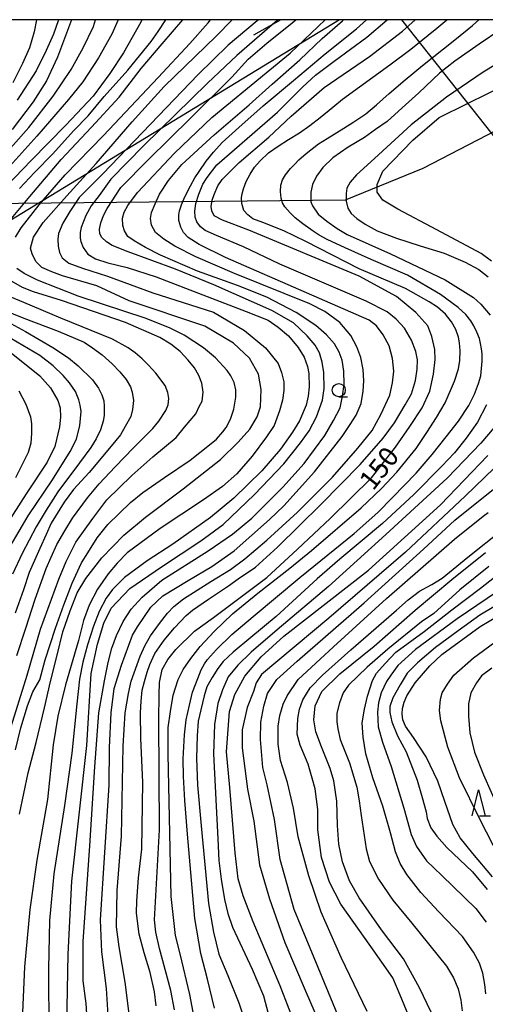
# Model space of a CAD drawing. Extents: x -16000 to -14000, y 91500 to 93000.
# Drawn here: x -15045 to -14956, y 92811 to 93000 of the extents above; entities that cross this region are included whole.
import ezdxf

# ---------------------------------------------------------------- set-up
doc = ezdxf.new("R2010")
doc.units = 0
for name, color, linetype in [('1104000', 7, 'Continuous'), ('2103000', 6, 'Continuous'), ('4265000', 1, 'Continuous'), ('6331000', 2, 'Continuous'), ('6332000', 2, 'Continuous'), ('7101000', 4, 'Continuous'), ('7102000', 2, 'Continuous'), ('999', 7, 'Continuous')]:
    doc.layers.add(name, color=color, linetype=linetype)
doc.styles.add('Dm_Anotation', font='txt.shx', dxfattribs={"bigfont": 'PSCDM.shx'})

# ---------------------------------------------------------------- blocks, each defined once
blk = doc.blocks.new('633100')
at = {"layer": '6331000'}
blk.add_lwpolyline([(0, -0.5), (0.67, -0.5)], dxfattribs=at)
blk.add_circle((0, 0), 0.5, dxfattribs=at)
blk = doc.blocks.new('633200')
at = {"layer": '6332000'}
for points in [[(-0.5, -1), (0, 1), (0.5, -1)], [(0.08, -1), (0.92, -1)]]:
    blk.add_lwpolyline(points, dxfattribs=at)

msp = doc.modelspace()

# ---------------------------------------------------------------- linework, layer by layer
at = {"layer": '1104000', "flags": 128}
msp.add_lwpolyline([(-14915.36, 93000), (-14920.42, 92996.75), (-14946.78, 92982.27), (-14967.8, 92971.39), (-14982.69, 92965.33), (-15127.13, 92963.83), (-15135.78, 92949.58), (-15142.63, 92937.03), (-15152.4, 92926.83), (-15167.18, 92916.01)], dxfattribs=at)
at = {"layer": '2103000', "flags": 128}
msp.add_lwpolyline([(-14995.06, 93000), (-15000.3, 92997.04)], dxfattribs=at)
at = {"layer": '4265000', "flags": 128}
for points in [[(-14983.8, 93000), (-15119.03, 92917.58), (-15405.8, 92582.13), (-15514.2, 92161.32), (-15571.26, 91946.36), (-15755.18, 91771.99), (-15974.59, 91565.15), (-16000, 91544.66)], [(-14687.53, 92530.05), (-14820.51, 92809), (-14971.8, 93000)]]:
    msp.add_lwpolyline(points, dxfattribs=at)
at = {"layer": '7101000', "flags": 128}
for points in [[(-15046.82, 92961.78), (-15043.31, 92966.01), (-15037.24, 92973.16), (-15031.41, 92979.38), (-15026.11, 92985.11), (-15021.9, 92990.64), (-15017.85, 92995.38), (-15013.87, 93000)], [(-15035.26, 93000), (-15037.99, 92992.78), (-15040.08, 92988.25), (-15042.67, 92984.21), (-15046.68, 92978.91)], [(-14994.49, 92914.68), (-14991.3, 92918.71), (-14989.61, 92921), (-14988.18, 92923.71), (-14987.08, 92926.9), (-14986.75, 92929.14), (-14986.8, 92932.24), (-14987.1, 92934.2), (-14987.63, 92936.01), (-14988.48, 92937.44), (-14989.99, 92939.28), (-14992.61, 92941.74), (-14996.81, 92944.12), (-15007.95, 92949.03), (-15015.3, 92952.05), (-15024.36, 92955.42), (-15027.46, 92956.6), (-15028.57, 92957.3), (-15029.45, 92958.18), (-15029.83, 92958.87), (-15029.91, 92959.77), (-15029.65, 92960.97), (-15029.11, 92962.4), (-15028.43, 92963.7), (-15025.77, 92967.73), (-15020.55, 92973.07), (-15012.32, 92981.13), (-15004.47, 92988.94), (-15001.36, 92992.42), (-14997.77, 92995.52), (-14992.89, 92999.4), (-14992.19, 93000)], [(-14971.7, 92997.79), (-14969.25, 93000)], [(-15015.5, 92809.74), (-15016.17, 92813.45), (-15018.4, 92821.52), (-15019.09, 92824.7), (-15019.3, 92827.06), (-15018.4, 92844.37), (-15018.49, 92865.53), (-15018.45, 92870.28), (-15018.34, 92872.68), (-15017.85, 92875.12), (-15016.74, 92877.09), (-15015.26, 92879), (-15011.64, 92882.51), (-15007.99, 92885.14), (-15002.38, 92889.34), (-14997.77, 92892.8), (-14991.84, 92898.28), (-14985.58, 92904.19), (-14977.66, 92911.97), (-14973.06, 92917.84), (-14970.25, 92921.82), (-14967.89, 92925.4), (-14966.44, 92928.66), (-14965.71, 92931.9), (-14965.41, 92934.71), (-14965.47, 92936.64), (-14966.04, 92939.11), (-14966.8, 92941.17), (-14969.13, 92943.76), (-14972.82, 92946.84), (-14979.98, 92950.73), (-15001.23, 92959.53), (-15006.26, 92961.47), (-15007.89, 92962.33), (-15008.33, 92963.29), (-15008.42, 92964.08), (-15008.23, 92965.31), (-15007.87, 92966.42), (-15007.15, 92968.07), (-15006.31, 92969.32), (-15003.05, 92972.56), (-14997.36, 92977.42), (-14993.08, 92981.46), (-14986.75, 92986.97), (-14978, 92992.95), (-14971.7, 92997.79)], [(-14954.57, 92953.62), (-14956.57, 92955.11), (-14965.08, 92959.64), (-14972.58, 92963.62), (-14975.49, 92965.33), (-14976.54, 92966.88), (-14976.56, 92968.35), (-14975.44, 92970.88), (-14969.71, 92976.83), (-14964.62, 92981.23), (-14959.22, 92983.9), (-14951.39, 92987.77)], [(-15047.16, 92863.19), (-15043.79, 92874.05), (-15041.25, 92882.91), (-15037.72, 92892.51), (-15036.3, 92895.92), (-15034.43, 92899.6), (-15031.16, 92904.15), (-15028.49, 92907.75), (-15023.71, 92912.4), (-15019.68, 92916), (-15015.19, 92919.73), (-15013.57, 92921.68), (-15011.4, 92924.3), (-15010.66, 92925.79), (-15010.18, 92926.73), (-15009.99, 92928.43), (-15010.25, 92930.15), (-15010.79, 92931.65), (-15011.64, 92933.14), (-15012.87, 92934.59), (-15014.41, 92936.24), (-15016.18, 92937.66), (-15018.3, 92938.92), (-15024.87, 92941.83), (-15037.2, 92946.05), (-15042.59, 92947.74), (-15044.67, 92948.52), (-15046.8, 92949.76)], [(-15050.46, 92938.81), (-15041.39, 92931.57), (-15039.3, 92929.26), (-15037.91, 92926.82), (-15037.48, 92925.43), (-15037.38, 92923.64), (-15037.56, 92921.77), (-15038.48, 92918.01), (-15039.96, 92914.97), (-15043.98, 92908.9), (-15050.5, 92898.79)], [(-14991.71, 92805.39), (-14995.18, 92814.36), (-15000.38, 92826.7), (-15002.3, 92831.64), (-15003.26, 92834.95), (-15003.83, 92839.95), (-15004.84, 92852.48), (-15005.49, 92859.35), (-15004.89, 92867.11), (-15003.91, 92870.33), (-15001.99, 92873.88), (-14998.81, 92877.57), (-14994.51, 92881.58), (-14978.24, 92894.23), (-14964.39, 92906.76), (-14955.31, 92916.28)], [(-15036.24, 92803.39), (-15035.93, 92820.49), (-15035.23, 92834.5), (-15032.34, 92860.58), (-15031.48, 92874.38), (-15030.25, 92880.05), (-15029.05, 92884.07), (-15027.65, 92886.95), (-15024.04, 92890.7), (-15017.96, 92894.89), (-15010.45, 92899.85), (-15006.12, 92902.99), (-15000.09, 92908.76), (-14994.49, 92914.68)], [(-14966.17, 92809.31), (-14968.4, 92814.01), (-14971.52, 92819.57), (-14975.73, 92825.16), (-14980, 92831.29), (-14981.86, 92834.57), (-14983.2, 92838.18), (-14983.93, 92841.58), (-14984.17, 92845.16), (-14984.29, 92849.85), (-14984.9, 92853.76), (-14985.59, 92856.15), (-14987.25, 92860.28), (-14988.34, 92863.19), (-14988.71, 92865.5), (-14988.47, 92868.14), (-14987.21, 92870.93), (-14983.72, 92874.3), (-14977.1, 92879.66), (-14969.25, 92886.54), (-14962.18, 92892.43), (-14955.74, 92897.62)], [(-14954.39, 92835.33), (-14958.19, 92839.82), (-14960.6, 92842.78), (-14962.03, 92845.36), (-14963.58, 92849.77), (-14964.91, 92853.68), (-14967.11, 92858.39), (-14969.58, 92862.08), (-14971.13, 92864.26), (-14971.59, 92865.46), (-14971.72, 92866.66), (-14971.67, 92867.69), (-14971.37, 92868.89), (-14970.83, 92870.1), (-14969.24, 92872.62), (-14966.41, 92875.85), (-14964.15, 92878.01), (-14956.79, 92883.42), (-14953.31, 92885.47)]]:
    msp.add_lwpolyline(points, dxfattribs=at)
at = {"layer": '7102000', "flags": 128}
for points in [[(-15021.74, 93000), (-15021.93, 92999.54), (-15025.3, 92993.61), (-15027.88, 92989.67), (-15031.1, 92985.31), (-15036.37, 92979.75), (-15043, 92972.97), (-15050.87, 92964.81)], [(-15049.56, 92972.48), (-15043.49, 92979.27), (-15038.77, 92985.29), (-15035.34, 92990.42), (-15033.03, 92994.61), (-15031.05, 92998.7), (-15030.68, 93000)], [(-15026.3, 93000), (-15027.5, 92997.19), (-15030.11, 92992.68), (-15033.11, 92988.07), (-15035.87, 92984.66), (-15041.91, 92977.63), (-15047.7, 92971.24)], [(-15041.99, 93000), (-15042.43, 92997.68), (-15043.33, 92994.59), (-15044.66, 92991.57), (-15046.52, 92987.86)], [(-15046.06, 92958.2), (-15044.96, 92959.98), (-15041.48, 92964.42), (-15036.49, 92970.17), (-15029.12, 92977.72), (-15018.64, 92988.87), (-15012.54, 92995.45), (-15009.02, 92999.41), (-15008.55, 93000)], [(-15037.78, 93000), (-15038.76, 92997.25), (-15040.13, 92994.06), (-15042.09, 92990.2), (-15045.7, 92984.52)], [(-15045.28, 92847.35), (-15043.61, 92855.31), (-15042.04, 92861.15), (-15040.49, 92867.78), (-15039.28, 92872.87), (-15038, 92877.92), (-15036.95, 92882.4), (-15035.51, 92886.45), (-15034.17, 92889.85), (-15032.49, 92892.61), (-15029.48, 92896.58), (-15025.25, 92900.94), (-15021.09, 92904.42), (-15013.8, 92909.87), (-15006.62, 92915.47), (-15003.24, 92918.86), (-15001.01, 92921.35), (-14999.6, 92923.68), (-14998.98, 92925.64), (-14998.86, 92928.96), (-14999.36, 92931.87), (-15001.06, 92934.98), (-15004.14, 92937.85), (-15009.67, 92941.14), (-15024.2, 92945.96), (-15030.42, 92948.87), (-15036.98, 92950.81), (-15039.04, 92951.53), (-15040.99, 92952.37), (-15042.13, 92953.51), (-15042.86, 92954.99), (-15043.17, 92956.09), (-15042.6, 92958.19), (-15040.73, 92961.05), (-15036.2, 92966.13), (-15030.54, 92972.34), (-15023.64, 92980.39), (-15017.49, 92987.17), (-15007.47, 92996.82), (-15004.39, 93000)], [(-15045.27, 92967.55), (-15042.41, 92970.62), (-15038.88, 92974.21), (-15034.89, 92978.62), (-15032.08, 92981.56), (-15028.98, 92985.23), (-15024.46, 92990.33), (-15022.24, 92993.05), (-15020, 92995.79), (-15018.65, 92997.75), (-15017.14, 93000)], [(-14999.37, 93000), (-14999.62, 92999.77), (-15005.19, 92995.12), (-15010.93, 92989.46), (-15029.27, 92970.41), (-15033.79, 92965.81), (-15035.58, 92963.13), (-15036.96, 92960.92), (-15037.75, 92958.9), (-15037.87, 92957.82), (-15037.82, 92956.46), (-15037.6, 92955.24), (-15037.05, 92954.25), (-15035.77, 92953.19), (-15033.19, 92952.23), (-15028.37, 92950.74), (-15019.68, 92947.49), (-15008, 92943.8), (-15002.06, 92940.3), (-14998.02, 92936.97), (-14995.59, 92933.93), (-14994.9, 92932.22), (-14994.5, 92930.41), (-14994.47, 92928.73), (-14994.72, 92926.89), (-14995.31, 92924.84), (-14996.34, 92922.03), (-14997.83, 92919.88), (-15000.55, 92916.16), (-15003.53, 92912.74), (-15006.28, 92910.31), (-15009.93, 92907.72), (-15018.25, 92902.25), (-15024.59, 92897.59), (-15026.52, 92895.6), (-15028.26, 92893.53), (-15030.3, 92890.61), (-15031.87, 92887.49), (-15032.97, 92884.54), (-15033.94, 92880.73), (-15036.4, 92872.18), (-15037.91, 92866.21), (-15038.8, 92860.7), (-15039.9, 92850.16), (-15041.91, 92838.49), (-15043.31, 92829.04), (-15044.28, 92818.01), (-15044.66, 92809.26)], [(-14995.59, 93000), (-14995.78, 92999.83), (-15003.49, 92993.15), (-15009.12, 92987.82), (-15021.39, 92975.86), (-15027.73, 92969.39), (-15029.95, 92966.25), (-15031.52, 92964.24), (-15032.5, 92962.37), (-15032.99, 92961.25), (-15033.42, 92960.05), (-15033.59, 92959.12), (-15033.63, 92958), (-15033.5, 92957.37), (-15033.02, 92956.21), (-15032.11, 92954.96), (-15030.68, 92954.08), (-15028.28, 92953.31), (-15024.61, 92952.42), (-15019.02, 92950.62), (-15012.55, 92948.12), (-15001.71, 92943.96), (-14997.5, 92942.27), (-14995.55, 92940.95), (-14993.58, 92939.23), (-14991.73, 92937.03), (-14990.59, 92935.17), (-14989.94, 92933.39), (-14989.66, 92932), (-14989.61, 92929.48), (-14989.81, 92927.68), (-14990.18, 92925.91), (-14991.5, 92922.9), (-14992.84, 92920.78), (-14995.13, 92917.5), (-14998.74, 92913.29), (-15004.09, 92908.07), (-15008.55, 92904.35), (-15015.81, 92899.21), (-15020.75, 92896.03), (-15025.11, 92892.8), (-15027.38, 92890.5), (-15028.6, 92888.86), (-15029.95, 92886.28), (-15031.08, 92883.46), (-15032.21, 92879.88), (-15033.09, 92876.59), (-15033.72, 92873.27), (-15034.28, 92868.58), (-15035.21, 92859.09), (-15036.6, 92849.05), (-15038.67, 92835.92), (-15039.5, 92826.9), (-15039.67, 92817.65), (-15039.62, 92805.08)], [(-15032.04, 92803.99), (-15032.46, 92810.99), (-15033.03, 92815.31), (-15033.03, 92822.89), (-15031.76, 92841.3), (-15030.77, 92856.42), (-15030.03, 92866.82), (-15028.96, 92872.96), (-15028.24, 92876.52), (-15027.55, 92879.23), (-15026.63, 92881.7), (-15025.36, 92884.38), (-15023.81, 92886.77), (-15021.7, 92889.05), (-15017.92, 92892.34), (-15009.01, 92897.94), (-15004.37, 92901.14), (-15000.62, 92904.22), (-14994.65, 92910.19), (-14990.59, 92914.74), (-14986.6, 92920.13), (-14984.93, 92923.01), (-14983.67, 92925.41), (-14983.19, 92927.65), (-14982.87, 92929.97), (-14982.94, 92932.49), (-14983.26, 92934.57), (-14983.86, 92936.1), (-14984.77, 92937.75), (-14986.3, 92939.44), (-14988.31, 92941.27), (-14992.12, 92943.74), (-14997.77, 92946.67), (-15003.38, 92948.9), (-15011.04, 92951.66), (-15018.17, 92954.76), (-15021.09, 92956.25), (-15023.22, 92957.51), (-15024.43, 92958.35), (-15025.1, 92959.45), (-15025.42, 92960.43), (-15025.48, 92961.85), (-15025.14, 92963.04), (-15024.46, 92964.27), (-15022.58, 92966.8), (-15015.46, 92974.33), (-15008.34, 92981.18), (-14997.88, 92989.81), (-14993.28, 92993.57), (-14986.54, 93000)], [(-15028.1, 92806.71), (-15028.57, 92813.84), (-15029.43, 92820.9), (-15029.72, 92827.04), (-15028.06, 92852.94), (-15027.97, 92860.17), (-15027.64, 92866.8), (-15027.11, 92871.53), (-15025.66, 92876), (-15023.55, 92881.76), (-15022.6, 92883.33), (-15020.02, 92887.15), (-15017.71, 92889.29), (-15012.87, 92892.26), (-15008.3, 92894.93), (-15004.04, 92897.92), (-14997.25, 92903.95), (-14994.48, 92906.58), (-14988.57, 92913.11), (-14983.29, 92919.94), (-14981.73, 92922.24), (-14980.59, 92923.99), (-14979.64, 92926.27), (-14979.24, 92928.63), (-14979.1, 92930.59), (-14979.22, 92932.79), (-14979.72, 92935.11), (-14980.45, 92937.15), (-14981.64, 92939.35), (-14983.7, 92941.79), (-14986.59, 92943.91), (-14989.51, 92945.42), (-15003.98, 92951.25), (-15011.41, 92954.41), (-15015.42, 92956.48), (-15017.53, 92957.83), (-15019.15, 92959.13), (-15019.92, 92960.5), (-15020.11, 92961.82), (-15019.92, 92962.93), (-15019.22, 92964.62), (-15018.36, 92966.5), (-15016.67, 92969.11), (-15014.08, 92972.16), (-15007.86, 92977.85), (-15001.17, 92983.62), (-14996.71, 92987.59), (-14991.43, 92992.31), (-14987.14, 92996.38), (-14983.23, 92999.8), (-14983.02, 93000)], [(-15023.98, 92807.45), (-15024.98, 92815.05), (-15026.14, 92821.89), (-15026.63, 92825.74), (-15026.48, 92832.67), (-15025.65, 92843.11), (-15025.32, 92860.45), (-15024.96, 92866.83), (-15024.34, 92870.53), (-15023.81, 92872.92), (-15022.07, 92877.7), (-15021.15, 92879.83), (-15020.1, 92881.63), (-15018.35, 92883.97), (-15016.84, 92885.96), (-15015.61, 92887.26), (-15013.76, 92888.72), (-15008.49, 92892.08), (-15004.76, 92894.36), (-15001.95, 92896.4), (-14997.75, 92899.98), (-14991.88, 92905.35), (-14985.11, 92912.12), (-14980.29, 92917.67), (-14977.51, 92921.07), (-14975.83, 92924.14), (-14974.15, 92927.83), (-14973.59, 92930.2), (-14973.33, 92932.48), (-14973.61, 92934.9), (-14974.26, 92937.31), (-14975.42, 92939.48), (-14976.71, 92941.2), (-14978.08, 92942.27), (-14990.14, 92947.52), (-15005.68, 92954.34), (-15010.72, 92956.79), (-15012.84, 92958.14), (-15013.73, 92959.09), (-15014.25, 92960.16), (-15014.64, 92961.4), (-15014.68, 92962.51), (-15014.55, 92963.3), (-15014.17, 92964.44), (-15013.55, 92965.86), (-15012.4, 92968.05), (-15011.55, 92969.59), (-15010.75, 92970.85), (-15009.39, 92972.8), (-15007.98, 92974.52), (-15006.31, 92976.39), (-15003.1, 92979.31), (-14998.44, 92983.42), (-14992.6, 92988.32), (-14986.55, 92993.46), (-14980.51, 92998.27), (-14978.61, 93000)], [(-14963.44, 92943.44), (-14964.94, 92944.77), (-14966.59, 92945.77), (-14971.12, 92948.33), (-14980.02, 92952.14), (-14990.27, 92957.37), (-14994.51, 92959.41), (-14998.52, 92961.04), (-15000.45, 92961.77), (-15001.39, 92962.48), (-15002.18, 92963.35), (-15002.56, 92964.71), (-15002.61, 92965.86), (-15002.52, 92966.55), (-15002.25, 92967.52), (-15001.73, 92968.88), (-15000.96, 92970.35), (-15000.1, 92971.69), (-14999, 92972.86), (-14997.42, 92974.41), (-14995.55, 92975.68), (-14993.56, 92976.96), (-14991.45, 92978.28), (-14989.52, 92979.64), (-14987.51, 92981.22), (-14985.06, 92983.18), (-14983.23, 92984.74), (-14974.1, 92991.35), (-14970.11, 92994.32), (-14965.06, 92998.36), (-14963.2, 93000)], [(-14995.12, 92966.98), (-14995.04, 92968.18), (-14994.71, 92969.2), (-14994.17, 92970.2), (-14993.22, 92971.4), (-14992.38, 92972.27), (-14991.61, 92973.09), (-14990.19, 92974.28), (-14987.84, 92976.18), (-14986.14, 92977.18), (-14982.98, 92979.15), (-14981.02, 92980.36), (-14978.76, 92981.89), (-14976.66, 92983.67), (-14974.23, 92985.8), (-14971.15, 92988.43), (-14967.82, 92991.21), (-14961.66, 92996.15), (-14958.22, 92998.89), (-14957.02, 93000)], [(-14988.37, 92989.31), (-14984.82, 92992.04), (-14978.55, 92996.64), (-14974.62, 93000)], [(-14952.8, 92998.11), (-14956.93, 92995.28), (-14961.63, 92992.02), (-14964.6, 92989.73), (-14968.54, 92985.94), (-14971.78, 92983.04), (-14974.65, 92980.46), (-14976.85, 92978.9), (-14979, 92977.37), (-14982.13, 92975.51), (-14985.05, 92973.44), (-14986.96, 92971.58), (-14988.22, 92969.93), (-14988.98, 92968.31), (-14989.31, 92966.87), (-14989.31, 92964.99), (-14989, 92964.24), (-14987.87, 92962.61), (-14986.23, 92961.26), (-14984.22, 92959.86), (-14982.3, 92958.76), (-14973.99, 92955.04), (-14963.52, 92950.02), (-14958.02, 92946.62), (-14956.64, 92945.32), (-14954.87, 92943.22)], [(-14951.02, 92993.04), (-14956.21, 92989.89), (-14963.25, 92985.09), (-14970.01, 92979.81), (-14977.05, 92973.33), (-14980.55, 92970.17), (-14981.77, 92968.79), (-14982.38, 92967.62), (-14982.51, 92966.6), (-14982.48, 92965.13), (-14982.17, 92963.76), (-14981.57, 92962.75), (-14980.49, 92961.83), (-14978.86, 92960.73), (-14976.56, 92959.42), (-14972.84, 92958.04), (-14968.28, 92956.56), (-14963.69, 92955.12), (-14959.63, 92953.4), (-14957.03, 92952.02), (-14955.2, 92950.59)], [(-15019.03, 92810.52), (-15019.36, 92813.24), (-15020.19, 92816.96), (-15021.29, 92820.71), (-15022.25, 92824.33), (-15022.78, 92828.33), (-15022.72, 92830.72), (-15022.38, 92835.11), (-15021.75, 92840.62), (-15021.56, 92853.53), (-15021.95, 92861.87), (-15022, 92866.83), (-15021.91, 92869.05), (-15021.68, 92871.16), (-15021.24, 92872.87), (-15020.73, 92874.67), (-15020.25, 92876.12), (-15019.24, 92878.21), (-15017.49, 92880.81), (-15015.46, 92883.16), (-15013.22, 92885.5), (-15012.04, 92886.55), (-15008.96, 92888.68), (-15005.13, 92891.23), (-15003.24, 92892.54), (-14999.94, 92894.81), (-14995.69, 92898.65), (-14987.33, 92906.93), (-14979.81, 92914.55), (-14975.37, 92919.59), (-14973.25, 92922.53), (-14971.17, 92925.98), (-14969.96, 92928.12), (-14969.19, 92930.67), (-14968.86, 92932.86), (-14968.81, 92934.63), (-14969.13, 92936.24), (-14969.95, 92938.43), (-14971.27, 92940.73), (-14972.88, 92942.45), (-14974.6, 92943.84), (-14978.69, 92945.93), (-14995.24, 92953.05), (-15002.25, 92956.38), (-15007.42, 92958.52), (-15009.57, 92959.5), (-15010.5, 92960.18), (-15011.18, 92961.16), (-15011.51, 92962.07), (-15011.58, 92963.23), (-15011.4, 92964.68), (-15010.81, 92966.51), (-15010.03, 92968.42), (-15009.24, 92969.71), (-15007.34, 92972.1), (-14995.67, 92982.25), (-14990.83, 92987.07), (-14988.37, 92989.31)], [(-15007.8, 92810.09), (-15009.16, 92815.65), (-15010.44, 92820.56), (-15011.61, 92827.33), (-15013.02, 92843.54), (-15013.49, 92849.99), (-15013.78, 92854.59), (-15013.8, 92857.98), (-15013.58, 92862.63), (-15013.22, 92865.48), (-15012.63, 92868.31), (-15012.03, 92870.8), (-15010.98, 92873.4), (-15010.34, 92875.06), (-15009.71, 92876.26), (-15009.14, 92877.05), (-15007.43, 92878.98), (-15004.46, 92881.87), (-15000.37, 92885.35), (-14991.39, 92892.82), (-14987.35, 92896.11), (-14980.99, 92901.29), (-14976.41, 92905.31), (-14973.6, 92908.17), (-14969.03, 92912.88), (-14965.99, 92916.46), (-14963.29, 92919.83), (-14960.93, 92922.87), (-14958.95, 92925.87), (-14957.86, 92928.04), (-14957.07, 92930.07), (-14956.62, 92931.58), (-14956.35, 92934.41), (-14956.4, 92935.77), (-14956.48, 92936.76), (-14956.67, 92937.76), (-14956.91, 92938.76), (-14957.38, 92939.95), (-14957.97, 92941.17), (-14958.56, 92942.16), (-14959.54, 92943.37), (-14960.97, 92944.72), (-14964.39, 92947.19), (-14970.73, 92950.91), (-14977.69, 92953.94), (-14982.73, 92956.18), (-14986.14, 92957.79), (-14987.68, 92958.61), (-14988.82, 92959.37), (-14990.86, 92960.78), (-14992.31, 92961.95), (-14993.27, 92962.9), (-14994.27, 92964.03), (-14994.73, 92964.81), (-14994.97, 92965.7), (-14995.12, 92966.98)], [(-15046.03, 92859.72), (-15044.99, 92863.97), (-15043.72, 92868.2), (-15042.68, 92870.83), (-15041.38, 92873.18), (-15040.34, 92876.98), (-15038.35, 92883.11), (-15036.73, 92887.56), (-15035.13, 92891.75), (-15033.34, 92895.63), (-15032.14, 92897.58), (-15030.35, 92900.44), (-15028.27, 92903.04), (-15023.94, 92907.23), (-15021.58, 92909.19), (-15017.41, 92912.01), (-15012.48, 92915.37), (-15008.77, 92918.3), (-15007.39, 92919.41), (-15006.23, 92920.83), (-15005.57, 92921.63), (-15004.75, 92923.28), (-15004.07, 92925.18), (-15003.71, 92927.47), (-15003.7, 92928.86), (-15004, 92930.28), (-15004.66, 92931.6), (-15005.35, 92932.59), (-15007.64, 92935.05), (-15009.91, 92936.94), (-15013.6, 92939.37), (-15016.31, 92940.71), (-15020.9, 92942.58), (-15034.02, 92946.91), (-15041.83, 92949.98), (-15044.37, 92951.26), (-15045.77, 92952.19)], [(-15017.31, 92929.69), (-15019.06, 92932.11), (-15020.49, 92933.63), (-15021.73, 92934.87), (-15023.07, 92936), (-15024.42, 92936.96), (-15027.42, 92938.62), (-15037.34, 92942.67), (-15044.43, 92945.65), (-15047.85, 92947.07)], [(-15051.9, 92944.29), (-15044.11, 92940.12), (-15038.84, 92937.05), (-15035.87, 92935.01), (-15034.02, 92933.5), (-15031.24, 92930.78), (-15030.06, 92929.21), (-15029.47, 92927.92), (-15029.09, 92926.77), (-15028.98, 92925.75), (-15029, 92923.97), (-15029.18, 92922.86), (-15029.73, 92921.22), (-15030.53, 92919.45), (-15031.58, 92917.79), (-15033.71, 92914.88), (-15037.9, 92909.27), (-15040.13, 92905.78), (-15042.06, 92902.56), (-15044.77, 92897.44), (-15046.59, 92893.5)], [(-15048.51, 92944.32), (-15044.41, 92942.63), (-15037.81, 92940.17), (-15032.87, 92938.03), (-15031.21, 92936.97), (-15029.38, 92935.61), (-15027.46, 92933.87), (-15025.97, 92932.35), (-15024.76, 92930.87), (-15023.92, 92929.46), (-15023.63, 92928.45), (-15023.38, 92926.86), (-15023.54, 92925.11), (-15023.86, 92923.73), (-15024.94, 92921.83), (-15025.87, 92920.22), (-15027.66, 92918.06), (-15031.9, 92913.03), (-15034.86, 92909.72), (-15036.66, 92907.3), (-15039.18, 92903.25), (-15040.16, 92901.07), (-15041.38, 92898.38), (-15043.4, 92893.76), (-15044.52, 92890.48), (-15046.1, 92885.99)], [(-15011.89, 92809.29), (-15012.55, 92812.7), (-15014.41, 92820.55), (-15015.27, 92824.06), (-15016.14, 92831.54), (-15016.73, 92858.87), (-15016.71, 92864), (-15016.28, 92867.07), (-15015.73, 92870.2), (-15014.77, 92873.25), (-15013.83, 92875.13), (-15012.37, 92877.28), (-15010.58, 92879.57), (-15007.84, 92882.46), (-15004.36, 92885.82), (-14999.49, 92889.79), (-14993.32, 92894.61), (-14989.16, 92898.01), (-14979.65, 92906.23), (-14975.75, 92909.92), (-14972.77, 92913.04), (-14969.03, 92917.64), (-14967.01, 92920.66), (-14965.15, 92923.54), (-14963.51, 92926.37), (-14961.71, 92930.54), (-14960.95, 92932.89), (-14960.68, 92934.54), (-14960.63, 92936.39), (-14960.75, 92937.9), (-14960.93, 92939.01), (-14961.46, 92940.48), (-14962.3, 92941.97), (-14963.44, 92943.44)], [(-15047.06, 92898.78), (-15043.63, 92904.66), (-15038.95, 92911.62), (-15035.51, 92917.05), (-15034.32, 92919.39), (-15033.7, 92922.05), (-15033.41, 92924.75), (-15033.59, 92925.94), (-15033.85, 92926.98), (-15034.52, 92928.59), (-15035.65, 92930.24), (-15036.87, 92931.65), (-15038.8, 92933.48), (-15041.36, 92935.5), (-15048.96, 92939.95)], [(-15045.37, 92928.72), (-15044.03, 92926.13), (-15043.15, 92923.71), (-15042.93, 92922.33), (-15042.93, 92920.59), (-15043.06, 92918.65), (-15043.57, 92916.87), (-15044.8, 92914.44), (-15046.01, 92911.96)], [(-15045.78, 92877.87), (-15044.07, 92883.1), (-15042.26, 92888.68), (-15040.15, 92894.53), (-15039.19, 92896.71), (-15038.12, 92899.16), (-15036.57, 92901.82), (-15035.09, 92904.22), (-15032.23, 92908.14), (-15029.93, 92910.81), (-15026.9, 92914.11), (-15023.34, 92917.75), (-15019.62, 92921.43), (-15018.49, 92922.87), (-15017.17, 92924.89), (-15016.73, 92926), (-15016.55, 92927.19), (-15016.74, 92928.35), (-15017.31, 92929.69)], [(-14955.58, 92926.03), (-14957.3, 92922.67), (-14959.45, 92919.63), (-14961.68, 92916.77), (-14964.12, 92914.25), (-14969.49, 92908.75), (-14975.55, 92903.2), (-14983.71, 92896.37), (-14988.11, 92892.58), (-14995.94, 92885.36), (-15000.8, 92881.29), (-15004.22, 92878.49), (-15006.14, 92876.66), (-15007.17, 92875.35), (-15008.24, 92873.62), (-15009.27, 92871.84), (-15009.79, 92870.11), (-15010.44, 92867.39), (-15010.91, 92865.21), (-15011.15, 92862.38), (-15011.27, 92858.14), (-15011.09, 92852.95), (-15010.38, 92845.12), (-15008.98, 92830.18), (-15007.99, 92824.66), (-15006.94, 92820.49), (-15005.27, 92816.37), (-15003.11, 92811.1), (-15002.14, 92808.25)], [(-14954.07, 92921.64), (-14956.65, 92918.64), (-14963.13, 92911.91), (-14974.91, 92901.06), (-14985.91, 92891.09), (-14995.78, 92882.78), (-15000.75, 92878.47), (-15003.33, 92876), (-15005.19, 92873.74), (-15006.27, 92871.24), (-15007.15, 92868.63), (-15007.83, 92864.57), (-15007.97, 92858.96), (-15007.17, 92842.62), (-15006.95, 92838.48), (-15006.5, 92834.89), (-15005.91, 92830.98), (-15005.26, 92828.3), (-15004.33, 92825.66), (-15000.59, 92817.56), (-14998.38, 92812.43), (-14996.9, 92806.89)], [(-14954.03, 92913.89), (-14959.67, 92908.48), (-14971.11, 92897.69), (-14985.87, 92885.02), (-14998.76, 92874.21), (-14999.8, 92872.57), (-15000.34, 92870.93), (-15001.54, 92867.88), (-15002.5, 92863.59), (-15002.5, 92860.1), (-15001.44, 92852.19), (-15000.24, 92846.02), (-14999.17, 92837.64), (-14997.25, 92831.11), (-14994.27, 92822.72), (-14990.39, 92813.57), (-14987.71, 92807.32)], [(-14983.36, 92806.91), (-14987.14, 92816.06), (-14992.49, 92829.04), (-14995.16, 92838.67), (-14996.27, 92846.32), (-14997.68, 92852.98), (-14998.49, 92856.34), (-14998.96, 92861.72), (-14998.93, 92865.06), (-14998.3, 92868.1), (-14997.61, 92870.52), (-14995.85, 92873.22), (-14991.94, 92876.75), (-14979.07, 92887.95), (-14967.64, 92898.28), (-14961.64, 92903.86), (-14954.19, 92909.8)], [(-14978.5, 92809.42), (-14983.49, 92819.85), (-14987.34, 92828.55), (-14989.67, 92835.49), (-14991.72, 92842.98), (-14992.62, 92848.5), (-14993.8, 92853.43), (-14995.13, 92857.65), (-14995.54, 92860.79), (-14995.54, 92864.27), (-14995.23, 92866.34), (-14994.61, 92868.51), (-14993.83, 92870.12), (-14991.72, 92873.23), (-14984.92, 92879.53), (-14974.76, 92888.8), (-14961.72, 92900.2), (-14956.16, 92904.62), (-14955.21, 92905.31)], [(-14968.41, 92890.21), (-14966.08, 92891.51), (-14964.08, 92892.71), (-14959.11, 92896.73), (-14952.56, 92901.98)], [(-14955.12, 92894.94), (-14960.64, 92890.44), (-14965.69, 92885.88), (-14968.01, 92884.3), (-14974.51, 92879.08), (-14978.49, 92875.58), (-14982.07, 92872.11), (-14983.06, 92870.68), (-14983.8, 92868.76), (-14984.28, 92866.75), (-14984.28, 92865.1), (-14984.1, 92863.74), (-14983.63, 92861.71), (-14981.85, 92857.22), (-14980.49, 92852.56), (-14980.03, 92849.9), (-14979.64, 92847.07), (-14978.69, 92840.67), (-14978.02, 92838.27), (-14976.31, 92834.9), (-14973.52, 92830.84), (-14969.9, 92826.43), (-14963.23, 92818.17), (-14961.87, 92815.93), (-14961.02, 92813.78), (-14960.48, 92811.62), (-14960.2, 92809.57)], [(-14955.66, 92812.84), (-14955.85, 92814.64), (-14956.26, 92816.79), (-14956.91, 92818.73), (-14958.02, 92820.83), (-14960.19, 92823.83), (-14964.7, 92828.6), (-14968.16, 92832.29), (-14970.84, 92835.77), (-14972.11, 92837.89), (-14973.06, 92840.15), (-14974.01, 92843.76), (-14975.49, 92848.92), (-14977.36, 92854.36), (-14978.7, 92858.97), (-14979.23, 92862.16), (-14979.44, 92864.91), (-14979, 92867.52), (-14978.42, 92870.06), (-14977.43, 92873.02), (-14976.66, 92874.43), (-14975, 92876.32), (-14972.95, 92878.47), (-14967.53, 92882.45), (-14962.23, 92886.61), (-14956.69, 92890.78), (-14950.44, 92895.69)], [(-14951.63, 92891.33), (-14961.16, 92884.9), (-14969.19, 92878.98), (-14972.56, 92875.93), (-14973.92, 92874.09), (-14974.74, 92872.84), (-14975.78, 92870.7), (-14976.32, 92868.75), (-14976.52, 92866.94), (-14976.35, 92864.16), (-14975.56, 92861.22), (-14973.89, 92856.53), (-14971.43, 92848.49), (-14970.02, 92843.45), (-14968.99, 92841.13), (-14967.07, 92838.38), (-14964.15, 92835.58), (-14957.59, 92829.25), (-14955.63, 92826.58)], [(-14970.59, 92808.84), (-14972.12, 92812.61), (-14973.57, 92815.89), (-14977.78, 92821.96), (-14983.54, 92830.08), (-14985.73, 92834.31), (-14987.25, 92839.04), (-14987.98, 92844.35), (-14987.98, 92848.25), (-14988.48, 92852.24), (-14989.04, 92854.29), (-14989.83, 92856.97), (-14991.35, 92860.62), (-14991.91, 92862.74), (-14991.82, 92865.75), (-14991.48, 92867.5), (-14990.85, 92869.3), (-14989.43, 92871.62), (-14987.05, 92874.07), (-14981.59, 92878.9), (-14972.87, 92886.58), (-14970.62, 92888.56), (-14968.41, 92890.21)], [(-14954.11, 92887.22), (-14956.84, 92885.58), (-14961.02, 92882.57), (-14965.32, 92879.35), (-14968.79, 92876.45), (-14970.78, 92874.46), (-14972.14, 92872.22), (-14973.56, 92869.68), (-14974.14, 92868.05), (-14974.14, 92866.86), (-14973.75, 92865.07), (-14972.66, 92862.43), (-14970.95, 92859.34), (-14968.84, 92853.87), (-14967.88, 92850.59), (-14967.14, 92847.82), (-14966.96, 92846.51), (-14966.23, 92844.76), (-14965.09, 92843.11), (-14963.17, 92840.94), (-14958.25, 92836.27), (-14955.44, 92832.9)], [(-14952.96, 92838.88), (-14956.81, 92846.42), (-14960.74, 92854.31), (-14963, 92860.24), (-14964.31, 92865.28), (-14964.56, 92867.27), (-14964.38, 92869.46), (-14964.06, 92870.67), (-14963.03, 92872.35), (-14961.8, 92874.05), (-14958.05, 92877.37), (-14953.97, 92880.39)], [(-14954.52, 92875.43), (-14956.51, 92873.92), (-14957.5, 92872.62), (-14958.56, 92870.67), (-14959, 92868.56), (-14959, 92866.2), (-14958.73, 92862.99), (-14957.87, 92859.3), (-14956.13, 92854.9), (-14951.69, 92844.92)]]:
    msp.add_lwpolyline(points, dxfattribs=at)
at = {"layer": '999', "flags": 128}
msp.add_lwpolyline([(-16000, 91500), (-14000, 91500), (-14000, 93000), (-16000, 93000)], close=True, dxfattribs=at)

# ---------------------------------------------------------------- block references
at = {"layer": '6331000', "xscale": 2.5, "yscale": 2.5, "zscale": 2.5}
msp.add_blockref('633100', (-14983.93, 92928.82), dxfattribs=at)
at = {"layer": '6332000', "xscale": 2.5, "yscale": 2.5, "zscale": 2.5}
msp.add_blockref('633200', (-14957.08, 92849.55), dxfattribs=at)

# ---------------------------------------------------------------- texts
at = {"layer": '7101000', "style": 'Dm_Anotation'}
msp.add_text('150', height=3.75, rotation=52, dxfattribs=at).set_placement((-14977.34, 92909.32))

doc.saveas('drawing.dxf')
